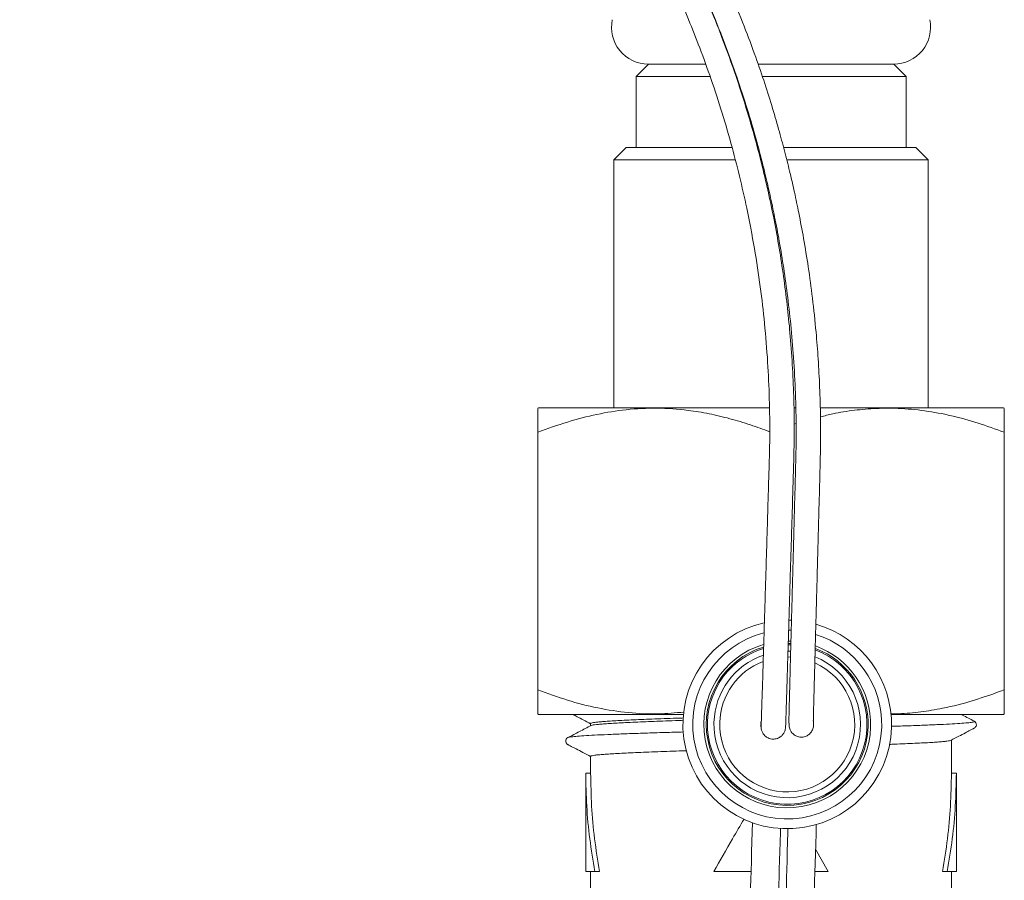
# Model space of a CAD drawing. Units: millimetres. Extents: x -340 to 546, y -486 to 671.
# Drawn here: x 498 to 539, y -244 to -209 of the extents above; entities that cross this region are included whole.
import ezdxf

# ---------------------------------------------------------------- set-up
doc = ezdxf.new("R2010")
doc.units = ezdxf.units.MM

msp = doc.modelspace()

# ---------------------------------------------------------------- linework, layer by layer
at = {"color": 7, "linetype": 'Continuous', "lineweight": 18}
for p, q in [((524.11, -211.202), (523.61, -211.702)), ((524.11, -211.202), (526.444, -211.202)), ((524.11, -211.202), (526.435, -211.202)), ((528.581, -211.202), (534.11, -211.202)), ((528.583, -211.202), (534.11, -211.202)), ((534.61, -211.702), (534.11, -211.202)), ((523.61, -211.702), (523.61, -214.602)), ((523.61, -211.702), (526.624, -211.702)), ((527.674, -211.702), (527.695, -211.702)), ((528.753, -211.702), (534.61, -211.702)), ((534.61, -214.602), (534.61, -211.702)), ((523.21, -214.602), (522.71, -215.102)), ((523.21, -214.602), (527.517, -214.602)), ((528.549, -214.602), (528.59, -214.602)), ((529.623, -214.602), (535.01, -214.602)), ((535.51, -215.102), (535.01, -214.602)), ((522.71, -215.102), (522.71, -225.202)), ((527.648, -215.102), (522.71, -215.102)), ((528.72, -215.102), (528.681, -215.102)), ((535.51, -215.102), (529.752, -215.102)), ((535.51, -225.202), (535.51, -215.102)), ((519.64, -225.202), (519.605, -225.225)), ((519.64, -225.202), (529.043, -225.202)), ((530.044, -225.202), (530.118, -225.202)), ((531.117, -225.202), (538.579, -225.202)), ((538.614, -225.225), (538.579, -225.202)), ((530.05, -225.878), (530.126, -225.852)), ((519.61, -236.702), (519.61, -226.202)), ((538.61, -236.702), (538.61, -226.202)), ((529.838, -233.862), (529.943, -233.865)), ((529.807, -234.862), (529.916, -234.865)), ((529.918, -234.815), (529.81, -234.812)), ((529.793, -235.361), (529.904, -235.365)), ((527.265, -236.039), (527.202, -236.037)), ((532.45, -236.187), (532.387, -236.186)), ((519.605, -237.679), (519.64, -237.702)), ((519.64, -237.702), (525.539, -237.702)), ((533.999, -237.702), (538.579, -237.702)), ((538.579, -237.702), (538.614, -237.679)), ((521.76, -238.074), (521.76, -238.163)), ((537.375, -237.978), (537.372, -237.977)), ((536.46, -240.102), (536.46, -238.742)), ((521.76, -239.411), (521.76, -240.102)), ((521.56, -240.097), (521.56, -244.102)), ((521.76, -240.102), (521.56, -240.102)), ((536.46, -240.102), (536.66, -240.102)), ((536.66, -244.102), (536.66, -240.097)), ((531.443, -244.102), (530.924, -243.195)), ((521.56, -244.102), (521.929, -244.102)), ((521.76, -244.102), (521.76, -246.553)), ((522.12, -244.102), (521.929, -244.102)), ((526.776, -244.102), (528.297, -244.102)), ((530.898, -244.102), (531.443, -244.102)), ((536.1, -244.102), (536.29, -244.102)), ((536.29, -244.102), (536.66, -244.102)), ((536.46, -246.553), (536.46, -244.102))]:
    msp.add_line(p, q, dxfattribs=at)
at = {"color": 8, "linetype": 'Continuous', "lineweight": 18}
for p, q in [((529.932, -234.265), (529.826, -234.262)), ((527.284, -235.939), (527.35, -235.941)), ((532.308, -236.083), (532.374, -236.085))]:
    msp.add_line(p, q, dxfattribs=at)
at = {"color": 8, "linetype": 'Continuous', "lineweight": 18, "flags": 128}
for points in [[(529.813, -234.712), (529.866, -234.713), (529.921, -234.715)], [(529.494, -242.352), (529.49, -242.506), (529.479, -242.902), (529.467, -243.288), (529.457, -243.658), (529.447, -244.01), (529.437, -244.337), (529.429, -244.636), (529.421, -244.904), (529.414, -245.136), (529.409, -245.33), (529.404, -245.484), (529.401, -245.595), (529.399, -245.662), (529.399, -245.685)], [(529.8, -242.361), (529.796, -242.515), (529.784, -242.911), (529.773, -243.296), (529.763, -243.667), (529.753, -244.019), (529.743, -244.346), (529.735, -244.645), (529.727, -244.913), (529.72, -245.145), (529.715, -245.339), (529.71, -245.493), (529.707, -245.604), (529.705, -245.671), (529.704, -245.694)]]:
    msp.add_lwpolyline(points, dxfattribs=at)
at = {"color": 7, "linetype": 'Continuous', "lineweight": 18, "flags": 128}
for points in [[(529.8, -235.126), (529.854, -235.127), (529.909, -235.129)], [(528.353, -242.119), (528.343, -242.49), (528.331, -242.904), (528.319, -243.308), (528.308, -243.699), (528.297, -244.072), (528.287, -244.423), (528.278, -244.748), (528.27, -245.044), (528.262, -245.307), (528.255, -245.535), (528.25, -245.725), (528.246, -245.875), (528.243, -245.983), (528.241, -246.049), (528.24, -246.071)], [(530.839, -246.145), (530.84, -246.123), (530.842, -246.058), (530.845, -245.95), (530.849, -245.8), (530.854, -245.61), (530.861, -245.382), (530.869, -245.118), (530.877, -244.822), (530.886, -244.497), (530.896, -244.146), (530.907, -243.773), (530.918, -243.382), (530.93, -242.978), (530.942, -242.565), (530.952, -242.193)]]:
    msp.add_lwpolyline(points, dxfattribs=at)
at = {"color": 7, "linetype": 'Continuous', "lineweight": 18}
for centre, radius, start, end in [((524.11, -209.702), 1.5, 167.9469, 270), ((534.11, -209.702), 1.5, 270, 12.0531), ((529.769, -238.111), 4.25, 102.6949, 358.3579), ((529.769, -238.111), 4.25, 358.3579, 74.0228), ((529.769, -238.111), 3.3, 107.0406, 358.3579), ((529.769, -238.111), 3.25, 178.3579, 69.3702), ((529.769, -238.111), 3.25, 107.3382, 178.3579), ((529.769, -238.111), 3.3, 358.3579, 69.6637), ((529.769, -238.111), 2.986, 178.3579, 67.6796), ((529.769, -238.111), 2.986, 109.0018, 178.3579), ((529.769, -238.111), 2.75, 178.3579, 65.801), ((529.769, -238.111), 2.75, 111.0032, 178.3579)]:
    msp.add_arc(centre, radius, start, end, dxfattribs=at)
at = {"color": 8, "linetype": 'Continuous', "lineweight": 18}
for radius, start, end in [(3.85, 104.2291, 358.3579), (3.85, 358.3579, 72.4962), (3.4, 106.4676, 358.3579), (3.4, 358.3579, 70.2369)]:
    msp.add_arc((529.769, -238.111), radius, start, end, dxfattribs=at)
at = {"color": 7, "linetype": 'Continuous', "lineweight": 18}
for points, knots in [([(498.727, -82.158), (498.697, -83.043), (498.64, -84.773), (498.555, -87.308), (498.475, -89.723), (498.398, -92.017), (498.326, -94.181), (498.258, -96.215), (498.194, -98.136), (498.133, -99.977), (498.073, -101.758), (498.016, -103.485), (497.96, -105.157), (497.906, -106.776), (497.863, -108.088), (497.83, -109.086), (497.807, -109.764), (497.787, -110.364), (497.77, -110.886), (497.754, -111.35), (497.737, -111.884), (497.715, -112.552), (497.686, -113.401), (497.654, -114.369), (497.617, -115.459), (497.585, -116.663), (497.561, -117.98), (497.548, -119.409), (497.55, -120.93), (497.572, -122.884), (497.631, -125.193), (497.744, -127.801), (497.893, -130.285), (498.065, -132.534), (498.249, -134.559), (498.436, -136.376), (498.636, -138.105), (498.844, -139.748), (499.061, -141.32), (499.289, -142.86), (499.54, -144.438), (499.824, -146.11), (500.151, -147.906), (500.525, -149.826), (500.925, -151.738), (501.334, -153.578), (501.732, -155.271), (502.128, -156.873), (502.515, -158.373), (502.891, -159.772), (503.209, -160.91), (503.46, -161.787), (503.636, -162.392), (503.778, -162.872), (503.888, -163.24), (503.991, -163.58), (504.113, -163.981), (504.275, -164.511), (504.512, -165.271), (504.82, -166.238), (505.194, -167.382), (505.596, -168.577), (506.025, -169.818), (506.483, -171.105), (507.001, -172.519), (507.586, -174.067), (508.231, -175.715), (508.882, -177.321), (509.51, -178.821), (510.098, -180.187), (510.643, -181.421), (511.142, -182.524), (511.566, -183.443), (511.936, -184.233), (512.282, -184.961), (512.662, -185.749), (513.131, -186.707), (513.701, -187.85), (514.387, -189.192), (515.151, -190.65), (515.982, -192.191), (516.847, -193.752), (517.715, -195.275), (518.483, -196.587), (519.151, -197.704), (519.718, -198.636), (520.276, -199.54), (520.825, -200.414), (521.359, -201.254), (521.865, -202.035), (522.32, -202.737), (522.696, -203.347), (523.004, -203.864), (523.269, -204.321), (523.525, -204.774), (523.798, -205.272), (524.097, -205.834), (524.442, -206.508), (524.831, -207.305), (525.261, -208.237), (525.707, -209.271), (526.166, -210.418), (526.628, -211.68), (527.073, -213.025), (527.477, -214.397), (527.826, -215.744), (528.151, -217.177), (528.437, -218.683), (528.676, -220.249), (528.855, -221.793), (528.979, -223.316), (529.049, -224.857), (529.064, -226.187), (529.041, -227.352), (529.008, -228.346), (528.978, -229.364), (528.947, -230.384), (528.918, -231.337), (528.892, -232.219), (528.867, -233.045), (528.841, -233.877), (528.816, -234.711), (528.791, -235.525), (528.77, -236.222), (528.752, -236.801), (528.737, -237.269), (528.724, -237.661), (528.714, -237.965), (528.708, -238.16), (528.705, -238.215), (528.705, -238.213), (528.705, -238.213)], [0, 0, 0, 0, 0.015779, 0.03084, 0.045187, 0.058822, 0.071747, 0.083752, 0.095085, 0.105989, 0.11657, 0.12683, 0.136769, 0.146387, 0.155677, 0.160161, 0.164185, 0.16775, 0.170855, 0.173501, 0.176009, 0.180377, 0.185408, 0.191155, 0.197629, 0.204832, 0.212615, 0.221102, 0.230294, 0.239698, 0.255927, 0.271433, 0.286211, 0.300258, 0.311607, 0.32245, 0.332787, 0.342621, 0.351952, 0.361059, 0.370356, 0.380426, 0.391268, 0.402883, 0.41527, 0.426074, 0.436463, 0.446257, 0.455457, 0.464063, 0.472074, 0.476507, 0.480319, 0.483294, 0.485433, 0.48715, 0.489619, 0.492912, 0.497029, 0.503803, 0.510983, 0.518472, 0.52627, 0.534378, 0.542795, 0.553112, 0.563856, 0.57433, 0.583983, 0.592815, 0.600826, 0.608017, 0.614387, 0.618855, 0.623558, 0.628752, 0.634439, 0.642558, 0.651507, 0.661286, 0.671894, 0.682687, 0.693094, 0.703115, 0.709781, 0.716265, 0.722566, 0.728699, 0.734657, 0.740305, 0.745271, 0.749556, 0.753069, 0.756, 0.758964, 0.762337, 0.766114, 0.770315, 0.775816, 0.781912, 0.788603, 0.795888, 0.803917, 0.812538, 0.821119, 0.829387, 0.837342, 0.847284, 0.856688, 0.865556, 0.87498, 0.883896, 0.893043, 0.89867, 0.904648, 0.910755, 0.916973, 0.923303, 0.928665, 0.934174, 0.940119, 0.946531, 0.953409, 0.960753, 0.966568, 0.972645, 0.978983, 0.985583, 0.99245, 0.999568, 1, 1, 1, 1]), ([(529.701, -238.226), (529.701, -238.226), (529.701, -238.229), (529.704, -238.181), (529.71, -238.003), (529.719, -237.728), (529.73, -237.378), (529.743, -236.97), (529.759, -236.477), (529.776, -235.902), (529.796, -235.254), (529.816, -234.618), (529.834, -234.014), (529.852, -233.426), (529.873, -232.717), (529.9, -231.825), (529.932, -230.771), (529.966, -229.677), (529.999, -228.558), (530.038, -227.379), (530.06, -226.155), (530.044, -224.894), (529.991, -223.602), (529.877, -221.968), (529.658, -219.991), (529.278, -217.675), (528.841, -215.672), (528.397, -213.986), (527.999, -212.649), (527.582, -211.393), (527.182, -210.291), (526.812, -209.344), (526.479, -208.542), (526.175, -207.847), (525.908, -207.259), (525.695, -206.808), (525.531, -206.468), (525.389, -206.179), (525.225, -205.852), (525.022, -205.455), (524.777, -204.988), (524.466, -204.414), (524.079, -203.726), (523.607, -202.924), (523.08, -202.071), (522.022, -200.454), (520.512, -198.051), (518.952, -195.43), (517.779, -193.375), (516.966, -191.912), (516.187, -190.473), (515.46, -189.095), (514.798, -187.809), (514.2, -186.619), (513.662, -185.527), (513.197, -184.564), (512.788, -183.702), (512.404, -182.88), (512.001, -182.005), (511.566, -181.041), (511.103, -179.995), (510.614, -178.867), (510.102, -177.658), (509.568, -176.363), (508.77, -174.374), (507.754, -171.716), (506.579, -168.406), (505.74, -165.857), (505.186, -164.083), (504.892, -163.118), (504.629, -162.234), (504.407, -161.472), (504.236, -160.874), (504.109, -160.424), (504.019, -160.104), (503.949, -159.85), (503.881, -159.602), (503.786, -159.257), (503.653, -158.766), (503.486, -158.138), (503.302, -157.433), (503.106, -156.665), (502.898, -155.836), (502.681, -154.945), (502.389, -153.713), (502.031, -152.135), (501.63, -150.255), (501.26, -148.398), (500.926, -146.612), (500.627, -144.898), (500.359, -143.257), (500.09, -141.481), (499.821, -139.546), (499.557, -137.427), (499.324, -135.309), (499.121, -133.179), (498.956, -131.156), (498.824, -129.208), (498.72, -127.314), (498.635, -125.325), (498.576, -123.242), (498.548, -121.331), (498.544, -119.666), (498.554, -118.316), (498.574, -117.089), (498.599, -115.984), (498.627, -115.102), (498.649, -114.447), (498.663, -114.027), (498.674, -113.703), (498.684, -113.388), (498.697, -112.997), (498.716, -112.444), (498.74, -111.71), (498.771, -110.779), (498.806, -109.719), (498.844, -108.587), (498.919, -106.332), (499.003, -103.791), (499.097, -100.968), (499.163, -98.974), (499.231, -96.952), (499.301, -94.843), (499.376, -92.603), (499.455, -90.214), (499.54, -87.68), (499.63, -84.986), (499.691, -83.137), (499.723, -82.186)], [0, 0, 0, 0, 0.000123, 0.007072, 0.013692, 0.019965, 0.025895, 0.031482, 0.036727, 0.043183, 0.049026, 0.054255, 0.05887, 0.062957, 0.067122, 0.073736, 0.080791, 0.08719, 0.093914, 0.100959, 0.108187, 0.115732, 0.123438, 0.131215, 0.144931, 0.158863, 0.173009, 0.181446, 0.189931, 0.197868, 0.205015, 0.210826, 0.215984, 0.220488, 0.224338, 0.2275, 0.229365, 0.231072, 0.233235, 0.235882, 0.239015, 0.242634, 0.247523, 0.253086, 0.259207, 0.26539, 0.287529, 0.309767, 0.319727, 0.329707, 0.339598, 0.348875, 0.35747, 0.365381, 0.37261, 0.379155, 0.38444, 0.389607, 0.395327, 0.401606, 0.408446, 0.415709, 0.423512, 0.431855, 0.440667, 0.461697, 0.48256, 0.503255, 0.509502, 0.515687, 0.521225, 0.525939, 0.52983, 0.53231, 0.534282, 0.535745, 0.537006, 0.538854, 0.542123, 0.546085, 0.550419, 0.555123, 0.560199, 0.565645, 0.571463, 0.582774, 0.594476, 0.605722, 0.616512, 0.626845, 0.636723, 0.646145, 0.65886, 0.671539, 0.684193, 0.696822, 0.709662, 0.72036, 0.731624, 0.743452, 0.755847, 0.768755, 0.777499, 0.785518, 0.79281, 0.799374, 0.805212, 0.808538, 0.811047, 0.812698, 0.814328, 0.816651, 0.819668, 0.824203, 0.829738, 0.836257, 0.843103, 0.849924, 0.876468, 0.888401, 0.90025, 0.912034, 0.924451, 0.937852, 0.951971, 0.967036, 0.983047, 1, 1, 1, 1]), ([(530.843, -238.145), (530.844, -238.138), (530.844, -238.124), (530.844, -238.103), (530.844, -238.084), (530.843, -238.066), (530.842, -238.05), (530.841, -238.036), (530.84, -238.023), (530.839, -238.012), (530.838, -238.002), (530.837, -237.993), (530.836, -237.986), (530.836, -237.979), (530.835, -237.974), (530.834, -237.971), (530.834, -237.969), (530.833, -237.969), (530.833, -237.967), (530.832, -237.98), (530.833, -237.938), (530.836, -237.819), (530.84, -237.637), (530.846, -237.413), (530.852, -237.178), (530.858, -236.948), (530.863, -236.737), (530.869, -236.524), (530.875, -236.281), (530.883, -235.977), (530.893, -235.597), (530.907, -235.105), (530.923, -234.493), (530.943, -233.759), (530.965, -232.945), (530.989, -232.055), (531.015, -231.091), (531.042, -230.074), (531.071, -229.016), (531.1, -227.915), (531.132, -226.765), (531.129, -225.575), (531.097, -224.386), (531.035, -223.236), (530.94, -222.024), (530.808, -220.771), (530.635, -219.497), (530.447, -218.341), (530.256, -217.329), (530.071, -216.448), (529.887, -215.641), (529.684, -214.821), (529.448, -213.939), (529.172, -212.988), (528.851, -211.97), (528.468, -210.848), (528.01, -209.621), (527.468, -208.291), (526.859, -206.923), (526.192, -205.552), (525.42, -204.093), (524.538, -202.561), (523.528, -200.99), (522.522, -199.454), (521.708, -198.162), (521.058, -197.113), (520.578, -196.325), (520.134, -195.587), (519.744, -194.932), (519.416, -194.374), (519.145, -193.909), (518.931, -193.54), (518.759, -193.241), (518.585, -192.936), (518.384, -192.583), (518.144, -192.159), (517.888, -191.703), (517.614, -191.209), (517.241, -190.532), (516.761, -189.648), (516.166, -188.532), (515.53, -187.314), (514.696, -185.677), (513.719, -183.692), (512.654, -181.431), (511.691, -179.297), (510.839, -177.332), (510.071, -175.491), (509.358, -173.72), (508.662, -171.924), (507.981, -170.096), (507.31, -168.223), (506.642, -166.276), (506.027, -164.396), (505.459, -162.583), (504.94, -160.854), (504.424, -159.054), (503.962, -157.36), (503.564, -155.834), (503.238, -154.536), (502.951, -153.35), (502.721, -152.364), (502.538, -151.561), (502.4, -150.939), (502.288, -150.425), (502.209, -150.059), (502.151, -149.786), (502.096, -149.527), (502.027, -149.196), (501.925, -148.706), (501.788, -148.027), (501.612, -147.132), (501.416, -146.101), (501.213, -144.988), (500.882, -143.089), (500.458, -140.415), (499.991, -136.952), (499.665, -134.012), (499.447, -131.661), (499.309, -129.961), (499.201, -128.412), (499.117, -127.013), (499.057, -125.838), (499.013, -124.84), (498.979, -123.939), (498.948, -122.98), (498.922, -121.929), (498.899, -120.68), (498.886, -119.214), (498.89, -117.517), (498.915, -115.716), (498.996, -112.532), (499.064, -109.606), (499.129, -106.95), (499.154, -105.891), (499.179, -104.834), (499.205, -103.78), (499.229, -102.759), (499.252, -101.809), (499.273, -100.944), (499.291, -100.182), (499.307, -99.531), (499.319, -99.017), (499.33, -98.585), (499.338, -98.238), (499.346, -97.914), (499.354, -97.584), (499.364, -97.165), (499.376, -96.64), (499.391, -96.013), (499.409, -95.286), (499.429, -94.46), (499.451, -93.53), (499.478, -92.423), (499.509, -91.122), (499.545, -89.615), (499.585, -87.963), (499.628, -86.166), (499.674, -84.224), (499.706, -82.882), (499.723, -82.186)], [0, 0, 0, 0, 0.013086, 0.025438, 0.037055, 0.047939, 0.058087, 0.067502, 0.075706, 0.083257, 0.090156, 0.096401, 0.101994, 0.107216, 0.112217, 0.11736, 0.122645, 0.128073, 0.133653, 0.138112, 0.142608, 0.147176, 0.151621, 0.15555, 0.158958, 0.161774, 0.164094, 0.166071, 0.168394, 0.171146, 0.174327, 0.177935, 0.182599, 0.187457, 0.192482, 0.197673, 0.203032, 0.208556, 0.214017, 0.219615, 0.225543, 0.231725, 0.237935, 0.243849, 0.24945, 0.25664, 0.263238, 0.269245, 0.274661, 0.279086, 0.283112, 0.287403, 0.292088, 0.297167, 0.302641, 0.308508, 0.315418, 0.322805, 0.330612, 0.338458, 0.346271, 0.356023, 0.365652, 0.37501, 0.384301, 0.389156, 0.393997, 0.398504, 0.402416, 0.405734, 0.408457, 0.410712, 0.412288, 0.413777, 0.416114, 0.418547, 0.421268, 0.424166, 0.42724, 0.433166, 0.439655, 0.446704, 0.454315, 0.467942, 0.480762, 0.492777, 0.503986, 0.513729, 0.523482, 0.533364, 0.543376, 0.553517, 0.563993, 0.575053, 0.58397, 0.593233, 0.602845, 0.612783, 0.620257, 0.627125, 0.633387, 0.639044, 0.642706, 0.646059, 0.648854, 0.650801, 0.651832, 0.653143, 0.654878, 0.657036, 0.660854, 0.665536, 0.67108, 0.677009, 0.682954, 0.700744, 0.718678, 0.736748, 0.746272, 0.75502, 0.762989, 0.770182, 0.776598, 0.781094, 0.785553, 0.790478, 0.79587, 0.80173, 0.809714, 0.818431, 0.827851, 0.83744, 0.867464, 0.872903, 0.878336, 0.883762, 0.889181, 0.894564, 0.899488, 0.903813, 0.907879, 0.911221, 0.913838, 0.915791, 0.917866, 0.919185, 0.920789, 0.922937, 0.925632, 0.928874, 0.932589, 0.936832, 0.941601, 0.946897, 0.953888, 0.961624, 0.970105, 0.979329, 0.989294, 1, 1, 1, 1]), ([(526.519, -208.646), (526.628, -208.896), (526.945, -209.626), (527.399, -210.822), (527.878, -212.191), (528.274, -213.458), (528.602, -214.617), (528.861, -215.631), (529.075, -216.556), (529.267, -217.462), (529.455, -218.454), (529.634, -219.546), (529.798, -220.73), (529.938, -222.004), (530.048, -223.368), (530.118, -224.81), (530.14, -226.173), (530.119, -227.416), (530.086, -228.524), (530.058, -229.606), (530.029, -230.66), (530.002, -231.674), (529.976, -232.637), (529.952, -233.542), (529.929, -234.38), (529.909, -235.143), (529.891, -235.82), (529.875, -236.4), (529.863, -236.877), (529.853, -237.252), (529.846, -237.537), (529.841, -237.758), (529.838, -237.908), (529.836, -237.987), (529.837, -237.994), (529.838, -238.002), (529.838, -238.011), (529.838, -238.019), (529.839, -238.029), (529.84, -238.037), (529.84, -238.045), (529.841, -238.053), (529.842, -238.06), (529.843, -238.067), (529.844, -238.074), (529.845, -238.08), (529.845, -238.085), (529.846, -238.091), (529.846, -238.095), (529.847, -238.099), (529.847, -238.103), (529.847, -238.106), (529.847, -238.109), (529.847, -238.112), (529.847, -238.113), (529.847, -238.113)], [0, 0, 0, 0, 0.013043, 0.038174, 0.061346, 0.08256, 0.101813, 0.119106, 0.132745, 0.147348, 0.163491, 0.181175, 0.200398, 0.220778, 0.242644, 0.265996, 0.289977, 0.308024, 0.3256, 0.343077, 0.360456, 0.377738, 0.394922, 0.412009, 0.428999, 0.445891, 0.462686, 0.479136, 0.494707, 0.509378, 0.52315, 0.536021, 0.550936, 0.564432, 0.576917, 0.588564, 0.595419, 0.6019, 0.608564, 0.616929, 0.627084, 0.640091, 0.655195, 0.672396, 0.691694, 0.713088, 0.73658, 0.762168, 0.789853, 0.819636, 0.851515, 0.885491, 0.921563, 0.959733, 1, 1, 1, 1]), ([(519.61, -226.202), (520.01, -226.056), (520.799, -225.769), (522.003, -225.458), (523.225, -225.258), (524.473, -225.199), (525.601, -225.277), (526.587, -225.44), (527.436, -225.642), (528.259, -225.888), (528.795, -226.086), (529.054, -226.182)], [0, 0, 0, 0, 0.130751, 0.257345, 0.383894, 0.514754, 0.645618, 0.735174, 0.824742, 0.915396, 1, 1, 1, 1]), ([(519.61, -225.232), (519.61, -225.23), (519.61, -225.223), (519.61, -225.316), (519.61, -225.517), (519.61, -225.813), (519.61, -226.072), (519.61, -226.202)], [0, 0, 0, 0, 0.089877, 0.314824, 0.53982, 0.769882, 1, 1, 1, 1]), ([(531.124, -225.578), (531.291, -225.534), (531.748, -225.411), (532.51, -225.299), (533.401, -225.22), (534.361, -225.218), (535.384, -225.313), (536.469, -225.518), (537.547, -225.812), (538.255, -226.072), (538.61, -226.202)], [0, 0, 0, 0, 0.067538, 0.185005, 0.302599, 0.420034, 0.563379, 0.706755, 0.85336, 1, 1, 1, 1]), ([(538.61, -226.202), (538.61, -226.052), (538.61, -225.751), (538.61, -225.462), (538.61, -225.298), (538.61, -225.226), (538.61, -225.23), (538.61, -225.232)], [0, 0, 0, 0, 0.26841, 0.536711, 0.721051, 0.905588, 1, 1, 1, 1]), ([(519.61, -236.702), (519.61, -236.852), (519.61, -237.152), (519.61, -237.441), (519.61, -237.606), (519.61, -237.678), (519.61, -237.674), (519.61, -237.672)], [0, 0, 0, 0, 0.26841, 0.536711, 0.721051, 0.905588, 1, 1, 1, 1]), ([(525.559, -237.606), (525.212, -237.638), (524.459, -237.708), (523.283, -237.649), (522.045, -237.456), (520.812, -237.14), (520.01, -236.848), (519.61, -236.702)], [0, 0, 0, 0, 0.172807, 0.374139, 0.582879, 0.791702, 1, 1, 1, 1]), ([(538.61, -236.702), (538.196, -236.852), (537.369, -237.152), (536.229, -237.442), (535.21, -237.605), (534.502, -237.676), (534.091, -237.673), (533.978, -237.672)], [0, 0, 0, 0, 0.2751366, 0.5501605, 0.7391195, 0.9282813, 1, 1, 1, 1]), ([(538.61, -237.672), (538.61, -237.674), (538.61, -237.681), (538.61, -237.588), (538.61, -237.387), (538.61, -237.091), (538.61, -236.832), (538.61, -236.702)], [0, 0, 0, 0, 0.089877, 0.314824, 0.53982, 0.769882, 1, 1, 1, 1]), ([(521.035, -237.702), (521.039, -237.704), (521.099, -237.735), (521.24, -237.809), (521.479, -237.933), (521.66, -238.027), (521.76, -238.079)], [0, 0, 0, 0, 0.0136271, 0.2490672, 0.5867225, 1, 1, 1, 1]), ([(525.538, -237.847), (525.448, -237.85), (525.174, -237.859), (524.744, -237.874), (524.257, -237.892), (523.81, -237.91), (523.401, -237.928), (523.028, -237.946), (522.699, -237.964), (522.419, -237.982), (522.185, -238), (521.999, -238.018), (521.863, -238.036), (521.786, -238.054), (521.753, -238.066), (521.761, -238.073), (521.762, -238.074)], [0, 0, 0, 0, 0.03929, 0.119816, 0.200342, 0.278594, 0.356846, 0.437371, 0.517897, 0.596149, 0.674402, 0.754927, 0.835453, 0.913705, 0.991957, 1, 1, 1, 1]), ([(537.387, -237.977), (537.228, -237.895), (537.052, -237.803), (536.876, -237.711), (536.858, -237.702)], [0, 0, 0, 0, 0.898404, 1, 1, 1, 1]), ([(521.78, -238.152), (521.622, -238.235), (521.305, -238.4), (520.989, -238.565), (520.83, -238.647)], [0, 0, 0, 0, 0.499957, 1, 1, 1, 1]), ([(521.776, -238.158), (521.778, -238.155), (521.788, -238.147), (521.859, -238.133), (521.985, -238.115), (522.168, -238.097), (522.399, -238.079), (522.677, -238.061), (522.999, -238.043), (523.368, -238.025), (523.778, -238.007), (524.222, -237.989), (524.702, -237.971), (525.141, -237.956), (525.432, -237.946), (525.539, -237.942)], [0, 0, 0, 0, 0.0355158, 0.1176446, 0.1997736, 0.2842885, 0.3688033, 0.4509323, 0.5330612, 0.6175762, 0.7020911, 0.7842204, 0.8663495, 0.9508649, 1, 1, 1, 1]), ([(528.694, -238.084), (528.694, -238.119), (528.694, -238.189), (528.704, -238.259), (528.709, -238.294)], [0, 0, 0, 0, 0.5, 1, 1, 1, 1]), ([(528.714, -237.982), (528.708, -237.994), (528.694, -238.027), (528.699, -238.062), (528.702, -238.083)], [0, 0, 0, 0, 0.389265, 1, 1, 1, 1]), ([(528.702, -238.218), (528.716, -238.299), (528.739, -238.441), (528.876, -238.594), (529.006, -238.674), (529.147, -238.712), (529.296, -238.707), (529.438, -238.655), (529.553, -238.569), (529.635, -238.472), (529.693, -238.343), (529.697, -238.246), (529.699, -238.195)], [0, 0, 0, 0, 0.193189, 0.340067, 0.441392, 0.505883, 0.585722, 0.694642, 0.760209, 0.83288, 0.912831, 1, 1, 1, 1]), ([(529.849, -238.112), (529.848, -238.115), (529.837, -238.176), (529.862, -238.286), (529.913, -238.377), (529.935, -238.416)], [0, 0, 0, 0, 0.026682, 0.576099, 1, 1, 1, 1]), ([(529.935, -238.416), (529.972, -238.458), (530.045, -238.54), (530.201, -238.613), (530.373, -238.637), (530.542, -238.598), (530.682, -238.504), (530.785, -238.372), (530.842, -238.243), (530.838, -238.164), (530.836, -238.145)], [0, 0, 0, 0, 0.132736, 0.265075, 0.407615, 0.548268, 0.67476, 0.809392, 0.953405, 1, 1, 1, 1]), ([(536.438, -238.759), (536.547, -238.702), (536.744, -238.6), (537.007, -238.463), (537.197, -238.364), (537.308, -238.305), (537.37, -238.273), (537.411, -238.252), (537.456, -238.211), (537.487, -238.133), (537.463, -238.031), (537.414, -237.996), (537.387, -237.977)], [0, 0, 0, 0, 0.201499, 0.363407, 0.487284, 0.557326, 0.586102, 0.623508, 0.683558, 0.768117, 0.87517, 1, 1, 1, 1]), ([(520.833, -238.646), (520.806, -238.665), (520.76, -238.697), (520.735, -238.781), (520.752, -238.856), (520.778, -238.892), (520.798, -238.911), (520.812, -238.922), (520.842, -238.938), (520.892, -238.964), (521.001, -239.021), (521.189, -239.119), (521.453, -239.257), (521.652, -239.36), (521.76, -239.416)], [0, 0, 0, 0, 0.145701, 0.247036, 0.308747, 0.361293, 0.385426, 0.409634, 0.426656, 0.449029, 0.511611, 0.633765, 0.801074, 1, 1, 1, 1]), ([(536.447, -238.754), (536.447, -238.754), (536.444, -238.76), (536.39, -238.772), (536.283, -238.79), (536.116, -238.808), (535.901, -238.826), (535.639, -238.844), (535.332, -238.862), (534.977, -238.88), (534.578, -238.898), (534.227, -238.913), (534, -238.921), (533.928, -238.924)], [0, 0, 0, 0, 0.002521, 0.106665, 0.210808, 0.317977, 0.425147, 0.52929, 0.633435, 0.740604, 0.847774, 0.951918, 1, 1, 1, 1]), ([(525.673, -239.18), (525.616, -239.182), (525.377, -239.189), (524.98, -239.203), (524.482, -239.221), (524.014, -239.239), (523.583, -239.257), (523.195, -239.275), (522.849, -239.293), (522.544, -239.311), (522.286, -239.329), (522.079, -239.347), (521.921, -239.364), (521.815, -239.383), (521.762, -239.398), (521.765, -239.407), (521.766, -239.411)], [0, 0, 0, 0, 0.023878, 0.100618, 0.177358, 0.256328, 0.335298, 0.412038, 0.488778, 0.567748, 0.646718, 0.723458, 0.800198, 0.879168, 0.958138, 1, 1, 1, 1]), ([(521.929, -244.102), (521.856, -243.657), (521.709, -242.769), (521.585, -241.435), (521.568, -240.546), (521.56, -240.102)], [0, 0, 0, 0, 0.333331, 0.666669, 1, 1, 1, 1]), ([(522.12, -244.102), (522.048, -243.657), (521.905, -242.769), (521.784, -241.435), (521.768, -240.546), (521.76, -240.102)], [0, 0, 0, 0, 0.333331, 0.666669, 1, 1, 1, 1]), ([(536.46, -240.102), (536.452, -240.546), (536.436, -241.435), (536.315, -242.769), (536.172, -243.657), (536.1, -244.102)], [0, 0, 0, 0, 0.333331, 0.666669, 1, 1, 1, 1]), ([(536.66, -240.102), (536.651, -240.546), (536.635, -241.435), (536.511, -242.769), (536.364, -243.657), (536.29, -244.102)], [0, 0, 0, 0, 0.333331, 0.666668, 1, 1, 1, 1]), ([(528.009, -241.967), (527.852, -242.234), (527.434, -242.946), (527.029, -243.657), (526.776, -244.102)], [0, 0, 0, 0, 0.375449, 1, 1, 1, 1])]:
    msp.add_open_spline(points, degree=3, knots=knots, dxfattribs=at)
at = {"color": 8, "linetype": 'Continuous', "lineweight": 18}
for points, knots in [([(534.017, -238.187), (534.262, -238.179), (534.763, -238.163), (535.426, -238.138), (536.017, -238.113), (536.512, -238.088), (536.903, -238.063), (537.188, -238.038), (537.354, -238.013), (537.417, -237.993), (537.384, -237.982), (537.375, -237.978)], [0, 0, 0, 0, 0.1144634, 0.2344315, 0.3544156, 0.4743995, 0.5943674, 0.7143459, 0.8343331, 0.9543054, 1, 1, 1, 1]), ([(520.842, -238.647), (520.843, -238.645), (520.847, -238.634), (520.969, -238.615), (521.209, -238.59), (521.567, -238.565), (522.028, -238.54), (522.587, -238.514), (523.236, -238.489), (523.969, -238.464), (524.737, -238.44), (525.285, -238.424), (525.542, -238.417)], [0, 0, 0, 0, 0.032182, 0.141111, 0.250041, 0.358957, 0.467882, 0.576815, 0.685734, 0.794654, 0.903587, 1, 1, 1, 1])]:
    msp.add_open_spline(points, degree=3, knots=knots, dxfattribs=at)

doc.saveas('drawing.dxf')
